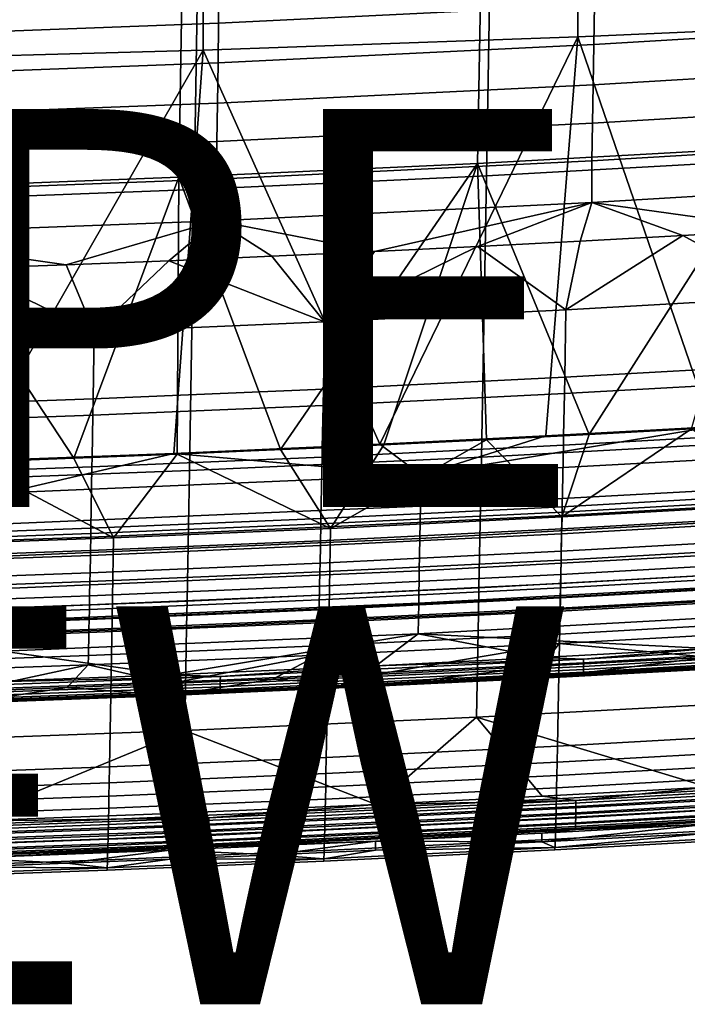
# Model space of a CAD drawing. Units: inches. Extents: x -30.5 to 28.6, y -14 to 17.
# Drawn here: x 5.6 to 8.9, y -14 to -9.1 of the extents above; entities that cross this region are included whole.
import ezdxf

# ---------------------------------------------------------------- set-up
doc = ezdxf.new("R2010")
doc.units = ezdxf.units.IN
doc.header["$MEASUREMENT"] = 0
for name, color, linetype in [('SEAT-FABRIC', 5, 'Continuous'), ('SEAT-TYPE', 7, 'Continuous'), ('SEAT-VIEW', 7, 'Continuous')]:
    doc.layers.add(name, color=color, linetype=linetype)
doc.styles.get("Standard").update_dxf_attribs({"font": 'arial.ttf'})

msp = doc.modelspace()

# ---------------------------------------------------------------- linework, layer by layer
at = {"layer": 'SEAT-FABRIC'}
for points in [[(10.3245, -9.0518, 14.0532), (8.366, -9.1374, 14.0435), (8.3735, -7.1417, 13.9293), (10.3317, -7.0855, 13.9283)], [(8.366, -9.1374, 14.0435), (6.4844, -9.2042, 14.0359), (6.4915, -7.1855, 13.93), (8.3735, -7.1417, 13.9293)], [(6.4844, -9.2042, 14.0359), (4.6544, -9.2546, 14.0303), (4.6603, -7.2185, 13.9306), (6.4915, -7.1855, 13.93)], [(7.935, -8.2801, 11.936), (9.4996, -8.1923, 11.9515), (9.4719, -9.7489, 12.0541), (7.9073, -9.8357, 12.0387)], [(6.464, -8.3494, 11.9236), (7.935, -8.2801, 11.936), (7.9073, -9.8357, 12.0387), (6.4381, -9.9041, 12.0266)], [(9.3696, -8.2961, 13.9374), (7.8869, -8.379, 13.9228), (7.8617, -9.7729, 14.0062), (9.3443, -9.691, 14.0207)], [(5.01, -8.4055, 11.9137), (6.464, -8.3494, 11.9236), (6.4381, -9.9041, 12.0266), (4.9874, -9.9594, 12.0168)], [(7.8869, -8.379, 13.9228), (6.3857, -8.4497, 13.9103), (6.3622, -9.8427, 13.9939), (7.8617, -9.7729, 14.0062)], [(6.3857, -8.4497, 13.9103), (4.9615, -8.5046, 13.9007), (4.941, -9.8968, 13.9844), (6.3622, -9.8427, 13.9939)], [(6.5606, -8.878, 15.5452), (6.5608, -9.0681, 15.552), (8.45, -8.9761, 15.5659), (8.4497, -8.7859, 15.5584)], [(4.7341, -8.9474, 15.5352), (4.7343, -9.1374, 15.5414), (6.5608, -9.0681, 15.552), (6.5606, -8.878, 15.5452)], [(8.45, -8.9761, 15.5659), (8.4474, -9.1756, 15.5724), (10.362, -9.0612, 15.5904), (10.3651, -8.8617, 15.5831)], [(6.5608, -9.0681, 15.552), (6.5587, -9.2675, 15.5579), (8.4474, -9.1756, 15.5724), (8.45, -8.9761, 15.5659)], [(10.3245, -9.0518, 14.0532), (9.0396, -11.0974, 13.9961), (8.366, -9.1374, 14.0435)], [(4.7343, -9.1374, 15.5414), (4.7327, -9.3368, 15.5469), (6.5587, -9.2675, 15.5579), (6.5608, -9.0681, 15.552)], [(8.4474, -9.1756, 15.5724), (8.4435, -9.3782, 15.5774), (10.3573, -9.2639, 15.5961), (10.362, -9.0612, 15.5904)], [(8.366, -9.1374, 14.0435), (7.3716, -11.1844, 13.9808), (6.4844, -9.2042, 14.0359)], [(7.3716, -11.1844, 13.9808), (8.366, -9.1374, 14.0435), (8.2059, -11.1429, 13.9881)], [(8.2059, -11.1429, 13.9881), (8.366, -9.1374, 14.0435), (9.0396, -11.0974, 13.9961)], [(6.4844, -9.2042, 14.0359), (5.2997, -11.2703, 13.9656), (4.6544, -9.2546, 14.0303)], [(5.2997, -11.2703, 13.9656), (6.4844, -9.2042, 14.0359), (6.3359, -11.2305, 13.9727)], [(6.3359, -11.2305, 13.9727), (6.4844, -9.2042, 14.0359), (7.3716, -11.1844, 13.9808)], [(6.5587, -9.2675, 15.5579), (6.5556, -9.47, 15.5623), (8.4435, -9.3782, 15.5774), (8.4474, -9.1756, 15.5724)], [(4.7327, -9.3368, 15.5469), (4.7304, -9.5392, 15.551), (6.5556, -9.47, 15.5623), (6.5587, -9.2675, 15.5579)], [(8.4435, -9.3782, 15.5774), (8.4398, -9.5715, 15.5802), (10.3529, -9.4573, 15.5994), (10.3573, -9.2639, 15.5961)], [(6.5556, -9.47, 15.5623), (6.5527, -9.6632, 15.5647), (8.4398, -9.5715, 15.5802), (8.4435, -9.3782, 15.5774)], [(4.7304, -9.5392, 15.551), (4.7281, -9.7324, 15.553), (6.5527, -9.6632, 15.5647), (6.5556, -9.47, 15.5623)], [(8.4398, -9.5715, 15.5802), (8.4373, -9.7608, 15.5804), (10.3499, -9.6468, 15.6), (10.3529, -9.4573, 15.5994)], [(6.5527, -9.6632, 15.5647), (6.5507, -9.8525, 15.5646), (8.4373, -9.7608, 15.5804), (8.4398, -9.5715, 15.5802)], [(8.4373, -9.7608, 15.5804), (8.4377, -9.9694, 15.5765), (10.3503, -9.8556, 15.5965), (10.3499, -9.6468, 15.6)], [(4.7281, -9.7324, 15.553), (4.7267, -9.9216, 15.5527), (6.5507, -9.8525, 15.5646), (6.5527, -9.6632, 15.5647)], [(9.3443, -9.691, 14.0207), (7.8617, -9.7729, 14.0062), (8.423, -11.1349, 13.9895)], [(8.423, -11.1349, 13.9895), (8.9385, -11.1064, 13.9945), (9.3443, -9.691, 14.0207)], [(7.9073, -9.8357, 12.0387), (9.4719, -9.7489, 12.0541), (9.4464, -11.1639, 12.0195), (7.8818, -11.2497, 12.0043)], [(7.8617, -9.7729, 14.0062), (6.3622, -9.8427, 13.9939), (6.8727, -11.2113, 13.976)], [(6.5507, -9.8525, 15.5646), (6.551, -10.061, 15.5605), (8.4377, -9.9694, 15.5765), (8.4373, -9.7608, 15.5804)], [(6.8727, -11.2113, 13.976), (7.3917, -11.1872, 13.9803), (7.8617, -9.7729, 14.0062)], [(7.3917, -11.1872, 13.9803), (7.9074, -11.1618, 13.9848), (7.8617, -9.7729, 14.0062)], [(7.9074, -11.1618, 13.9848), (8.423, -11.1349, 13.9895), (7.8617, -9.7729, 14.0062)], [(6.3622, -9.8427, 13.9939), (4.941, -9.8968, 13.9844), (5.8346, -11.2547, 13.9684)], [(5.8346, -11.2547, 13.9684), (6.3537, -11.2338, 13.9721), (6.3622, -9.8427, 13.9939)], [(6.3537, -11.2338, 13.9721), (6.8727, -11.2113, 13.976), (6.3622, -9.8427, 13.9939)], [(6.4381, -9.9041, 12.0266), (7.9073, -9.8357, 12.0387), (7.8818, -11.2497, 12.0043), (6.4143, -11.3173, 11.9924)], [(4.7267, -9.9216, 15.5527), (4.7269, -10.13, 15.5484), (6.551, -10.061, 15.5605), (6.5507, -9.8525, 15.5646)], [(5.3154, -11.2741, 13.965), (5.8346, -11.2547, 13.9684), (4.941, -9.8968, 13.9844)], [(8.4377, -9.9694, 15.5765), (9.4113, -10.1053, 15.5766), (10.3503, -9.8556, 15.5965)], [(4.9874, -9.9594, 12.0168), (6.4381, -9.9041, 12.0266), (6.4143, -11.3173, 11.9924), (4.9666, -11.3719, 11.9827)], [(6.551, -10.061, 15.5605), (7.3452, -10.2159, 15.5571), (8.4377, -9.9694, 15.5765)], [(7.8619, -10.1905, 15.5616), (8.4377, -9.9694, 15.5765), (7.3452, -10.2159, 15.5571)], [(8.3785, -10.1636, 15.5664), (8.4377, -9.9694, 15.5765), (7.8619, -10.1905, 15.5616)], [(8.895, -10.1352, 15.5714), (8.4377, -9.9694, 15.5765), (8.3785, -10.1636, 15.5664)], [(9.4113, -10.1053, 15.5766), (8.4377, -9.9694, 15.5765), (8.895, -10.1352, 15.5714)], [(4.7269, -10.13, 15.5484), (5.7949, -10.2827, 15.5454), (6.551, -10.061, 15.5605)], [(6.3117, -10.2619, 15.549), (6.551, -10.061, 15.5605), (5.7949, -10.2827, 15.5454)], [(6.8285, -10.2397, 15.5529), (6.551, -10.061, 15.5605), (6.3117, -10.2619, 15.549)], [(7.3452, -10.2159, 15.5571), (6.551, -10.061, 15.5605), (6.8285, -10.2397, 15.5529)], [(5.7949, -10.2827, 15.5454), (4.7269, -10.13, 15.5484), (5.278, -10.3019, 15.542)], [(8.3785, -10.1636, 15.5664), (8.3069, -10.5093, 15.5282), (8.895, -10.1352, 15.5714)], [(9.4585, -10.4443, 15.5397), (8.895, -10.1352, 15.5714), (8.3069, -10.5093, 15.5282)], [(8.895, -10.1352, 15.5714), (9.4585, -10.4443, 15.5397), (9.4113, -10.1053, 15.5766)], [(7.3452, -10.2159, 15.5571), (7.0938, -10.5694, 15.5176), (7.8619, -10.1905, 15.5616)], [(8.3069, -10.5093, 15.5282), (7.8619, -10.1905, 15.5616), (7.0938, -10.5694, 15.5176)], [(7.8619, -10.1905, 15.5616), (8.3069, -10.5093, 15.5282), (8.3785, -10.1636, 15.5664)], [(6.3117, -10.2619, 15.549), (7.0938, -10.5694, 15.5176), (6.8285, -10.2397, 15.5529)], [(6.8285, -10.2397, 15.5529), (7.0938, -10.5694, 15.5176), (7.3452, -10.2159, 15.5571)], [(5.278, -10.3019, 15.542), (5.9362, -10.6188, 15.5089), (5.7949, -10.2827, 15.5454)], [(5.7949, -10.2827, 15.5454), (5.9362, -10.6188, 15.5089), (6.3117, -10.2619, 15.549)], [(7.0938, -10.5694, 15.5176), (6.3117, -10.2619, 15.549), (5.9362, -10.6188, 15.5089)], [(5.9362, -10.6188, 15.5089), (5.278, -10.3019, 15.542), (4.8252, -10.6591, 15.5018)], [(9.4585, -10.4443, 15.5397), (8.3069, -10.5093, 15.5282), (8.3006, -10.8479, 15.4612), (9.4522, -10.7832, 15.4726)], [(8.3069, -10.5093, 15.5282), (7.0938, -10.5694, 15.5176), (7.0877, -10.9079, 15.4506), (8.3006, -10.8479, 15.4612)], [(7.0938, -10.5694, 15.5176), (5.9362, -10.6188, 15.5089), (5.9306, -10.9572, 15.4419), (7.0877, -10.9079, 15.4506)], [(5.9362, -10.6188, 15.5089), (4.8252, -10.6591, 15.5018), (4.8202, -10.9973, 15.4348), (5.9306, -10.9572, 15.4419)], [(9.4522, -10.7832, 15.4726), (8.3006, -10.8479, 15.4612), (8.299, -10.9299, 15.4393), (9.4507, -10.8652, 15.4507)], [(8.3006, -10.8479, 15.4612), (7.0877, -10.9079, 15.4506), (7.0862, -10.9898, 15.4287), (8.299, -10.9299, 15.4393)], [(9.4507, -10.8652, 15.4507), (8.299, -10.9299, 15.4393), (8.2949, -11.1422, 15.37), (9.4466, -11.0776, 15.3814)], [(7.0877, -10.9079, 15.4506), (5.9306, -10.9572, 15.4419), (5.9292, -11.0391, 15.42), (7.0862, -10.9898, 15.4287)], [(8.299, -10.9299, 15.4393), (7.0862, -10.9898, 15.4287), (7.0823, -11.2021, 15.3595), (8.2949, -11.1422, 15.37)], [(5.9306, -10.9572, 15.4419), (4.8202, -10.9973, 15.4348), (4.819, -11.0792, 15.413), (5.9292, -11.0391, 15.42)], [(7.0862, -10.9898, 15.4287), (5.9292, -11.0391, 15.42), (5.9255, -11.2513, 15.3508), (7.0823, -11.2021, 15.3595)], [(5.9292, -11.0391, 15.42), (4.819, -11.0792, 15.413), (4.8158, -11.2913, 15.3437), (5.9255, -11.2513, 15.3508)], [(9.4466, -11.0776, 15.3814), (8.2949, -11.1422, 15.37), (8.294, -11.1899, 15.3516), (9.4457, -11.1253, 15.363)], [(9.0396, -11.0974, 13.9961), (7.5787, -11.3405, 13.9698), (8.2059, -11.1429, 13.9881)], [(7.5787, -11.3405, 13.9698), (9.0396, -11.0974, 13.9961), (9.7156, -11.2237, 13.9904)], [(8.423, -11.1349, 13.9895), (7.9074, -11.1618, 13.9848), (8.2865, -11.5499, 13.9478)], [(8.9385, -11.1064, 13.9945), (8.423, -11.1349, 13.9895), (8.2865, -11.5499, 13.9478)], [(8.2865, -11.5499, 13.9478), (9.4478, -11.4846, 13.9593), (8.9385, -11.1064, 13.9945)], [(9.4457, -11.1253, 15.363), (8.294, -11.1899, 15.3516), (8.2879, -11.4985, 15.1997), (9.4397, -11.434, 15.2111)], [(7.3716, -11.1844, 13.9808), (7.5787, -11.3405, 13.9698), (6.3359, -11.2305, 13.9727)], [(8.2949, -11.1422, 15.37), (7.0823, -11.2021, 15.3595), (7.0814, -11.2497, 15.341), (8.294, -11.1899, 15.3516)], [(7.9074, -11.1618, 13.9848), (7.3917, -11.1872, 13.9803), (7.1239, -11.6075, 13.9377)], [(7.1239, -11.6075, 13.9377), (8.2865, -11.5499, 13.9478), (7.9074, -11.1618, 13.9848)], [(8.2059, -11.1429, 13.9881), (7.5787, -11.3405, 13.9698), (7.3716, -11.1844, 13.9808)], [(7.8818, -11.2497, 12.0043), (9.4464, -11.1639, 12.0195), (9.4344, -11.8218, 11.9435), (7.8697, -11.9071, 11.9285)], [(6.3359, -11.2305, 13.9727), (5.4908, -11.4294, 13.9541), (5.2997, -11.2703, 13.9656)], [(5.4908, -11.4294, 13.9541), (6.3359, -11.2305, 13.9727), (7.5787, -11.3405, 13.9698)], [(6.3537, -11.2338, 13.9721), (5.8346, -11.2547, 13.9684), (6.0331, -11.6544, 13.9294)], [(7.0823, -11.2021, 15.3595), (5.9255, -11.2513, 15.3508), (5.9247, -11.2989, 15.3323), (7.0814, -11.2497, 15.341)], [(6.0331, -11.6544, 13.9294), (7.1239, -11.6075, 13.9377), (6.3537, -11.2338, 13.9721)], [(6.8727, -11.2113, 13.976), (6.3537, -11.2338, 13.9721), (7.1239, -11.6075, 13.9377)], [(7.3917, -11.1872, 13.9803), (6.8727, -11.2113, 13.976), (7.1239, -11.6075, 13.9377)], [(8.294, -11.1899, 15.3516), (7.0814, -11.2497, 15.341), (7.0755, -11.5581, 15.1891), (8.2879, -11.4985, 15.1997)], [(9.7156, -11.2237, 13.9904), (9.7127, -11.3795, 13.9739), (7.5759, -11.4962, 13.9533), (7.5787, -11.3405, 13.9698)], [(4.8128, -11.6988, 13.9216), (6.0331, -11.6544, 13.9294), (5.3154, -11.2741, 13.965)], [(5.9255, -11.2513, 15.3508), (4.8158, -11.2913, 15.3437), (4.815, -11.3389, 15.3253), (5.9247, -11.2989, 15.3323)], [(5.8346, -11.2547, 13.9684), (5.3154, -11.2741, 13.965), (6.0331, -11.6544, 13.9294)], [(7.0814, -11.2497, 15.341), (5.9247, -11.2989, 15.3323), (5.9193, -11.6071, 15.1805), (7.0755, -11.5581, 15.1891)], [(6.4143, -11.3173, 11.9924), (7.8818, -11.2497, 12.0043), (7.8697, -11.9071, 11.9285), (6.403, -11.9743, 11.9166)], [(5.9247, -11.2989, 15.3323), (4.815, -11.3389, 15.3253), (4.8102, -11.647, 15.1734), (5.9193, -11.6071, 15.1805)], [(4.9666, -11.3719, 11.9827), (6.4143, -11.3173, 11.9924), (6.403, -11.9743, 11.9166), (4.9568, -12.0285, 11.9071)], [(7.5787, -11.3405, 13.9698), (7.5759, -11.4962, 13.9533), (5.4883, -11.585, 13.9377), (5.4908, -11.4294, 13.9541)], [(9.7127, -11.3795, 13.9739), (9.7098, -11.5418, 13.9514), (7.5729, -11.6583, 13.9309), (7.5759, -11.4962, 13.9533)], [(9.4388, -11.478, 15.1838), (8.2871, -11.5424, 15.1724), (8.2857, -11.6105, 15.1267), (9.4374, -11.5462, 15.138)], [(9.4392, -11.461, 15.1945), (8.2874, -11.5254, 15.1831), (8.2871, -11.5424, 15.1724), (9.4388, -11.478, 15.1838)], [(9.4397, -11.434, 15.2111), (8.2879, -11.4985, 15.1997), (8.2874, -11.5254, 15.1831), (9.4392, -11.461, 15.1945)], [(7.5759, -11.4962, 13.9533), (7.5729, -11.6583, 13.9309), (5.4857, -11.7469, 13.9152), (5.4883, -11.585, 13.9377)], [(8.2874, -11.5254, 15.1831), (7.075, -11.585, 15.1726), (7.0747, -11.602, 15.1618), (8.2871, -11.5424, 15.1724)], [(8.2879, -11.4985, 15.1997), (7.0755, -11.5581, 15.1891), (7.075, -11.585, 15.1726), (8.2874, -11.5254, 15.1831)], [(8.2865, -11.5499, 13.9478), (8.279, -11.953, 13.8712), (9.4403, -11.8879, 13.8827), (9.4478, -11.4846, 13.9593)], [(7.0755, -11.5581, 15.1891), (5.9193, -11.6071, 15.1805), (5.9188, -11.6341, 15.1639), (7.075, -11.585, 15.1726)], [(8.2871, -11.5424, 15.1724), (7.0747, -11.602, 15.1618), (7.0733, -11.6701, 15.1161), (8.2857, -11.6105, 15.1267)], [(7.1239, -11.6075, 13.9377), (7.1167, -12.0104, 13.8611), (8.279, -11.953, 13.8712), (8.2865, -11.5499, 13.9478)], [(9.7098, -11.5418, 13.9514), (9.7068, -11.7055, 13.9224), (7.5699, -11.8218, 13.9019), (7.5729, -11.6583, 13.9309)], [(9.437, -11.5703, 15.1207), (8.2852, -11.6347, 15.1093), (8.2834, -11.7228, 15.0406), (9.4351, -11.6585, 15.052)], [(9.4374, -11.5462, 15.138), (8.2857, -11.6105, 15.1267), (8.2852, -11.6347, 15.1093), (9.437, -11.5703, 15.1207)], [(5.9193, -11.6071, 15.1805), (4.8102, -11.647, 15.1734), (4.8098, -11.6739, 15.1569), (5.9188, -11.6341, 15.1639)], [(7.0747, -11.602, 15.1618), (5.9185, -11.6511, 15.1532), (5.9173, -11.7191, 15.1075), (7.0733, -11.6701, 15.1161)], [(7.075, -11.585, 15.1726), (5.9188, -11.6341, 15.1639), (5.9185, -11.6511, 15.1532), (7.0747, -11.602, 15.1618)], [(6.0331, -11.6544, 13.9294), (6.0263, -12.0571, 13.8528), (7.1167, -12.0104, 13.8611), (7.1239, -11.6075, 13.9377)], [(8.2857, -11.6105, 15.1267), (7.0733, -11.6701, 15.1161), (7.0728, -11.6942, 15.0988), (8.2852, -11.6347, 15.1093)], [(4.8128, -11.6988, 13.9216), (4.8069, -12.1014, 13.845), (6.0263, -12.0571, 13.8528), (6.0331, -11.6544, 13.9294)], [(5.9185, -11.6511, 15.1532), (4.8095, -11.6909, 15.1461), (4.8084, -11.7589, 15.1004), (5.9173, -11.7191, 15.1075)], [(5.9188, -11.6341, 15.1639), (4.8098, -11.6739, 15.1569), (4.8095, -11.6909, 15.1461), (5.9185, -11.6511, 15.1532)], [(7.5729, -11.6583, 13.9309), (7.5699, -11.8218, 13.9019), (5.4831, -11.9103, 13.8863), (5.4857, -11.7469, 13.9152)], [(7.0733, -11.6701, 15.1161), (5.9173, -11.7191, 15.1075), (5.9168, -11.7432, 15.0902), (7.0728, -11.6942, 15.0988)], [(8.2852, -11.6347, 15.1093), (7.0728, -11.6942, 15.0988), (7.0711, -11.7823, 15.0301), (8.2834, -11.7228, 15.0406)], [(9.4351, -11.6585, 15.052), (8.2834, -11.7228, 15.0406), (8.2824, -11.7667, 15.0027), (9.4342, -11.7024, 15.0141)], [(5.9173, -11.7191, 15.1075), (4.8084, -11.7589, 15.1004), (4.808, -11.783, 15.0831), (5.9168, -11.7432, 15.0902)], [(7.0728, -11.6942, 15.0988), (5.9168, -11.7432, 15.0902), (5.9152, -11.8312, 15.0215), (7.0711, -11.7823, 15.0301)], [(8.2834, -11.7228, 15.0406), (7.0711, -11.7823, 15.0301), (7.0702, -11.8261, 14.9922), (8.2824, -11.7667, 15.0027)], [(9.7068, -11.7055, 13.9224), (9.7038, -11.8671, 13.8865), (7.5669, -11.9833, 13.866), (7.5699, -11.8218, 13.9019)], [(9.4342, -11.7024, 15.0141), (8.2824, -11.7667, 15.0027), (8.2809, -11.839, 14.9341), (9.4327, -11.7748, 14.9455)], [(5.9168, -11.7432, 15.0902), (4.808, -11.783, 15.0831), (4.8066, -11.8709, 15.0145), (5.9152, -11.8312, 15.0215)], [(8.2824, -11.7667, 15.0027), (7.0702, -11.8261, 14.9922), (7.0687, -11.8984, 14.9236), (8.2809, -11.839, 14.9341)], [(9.4327, -11.7748, 14.9455), (8.2809, -11.839, 14.9341), (8.2799, -11.8845, 14.8865), (9.4317, -11.8203, 14.8978)], [(7.5699, -11.8218, 13.9019), (7.5669, -11.9833, 13.866), (5.4805, -12.0716, 13.8504), (5.4831, -11.9103, 13.8863)], [(7.0702, -11.8261, 14.9922), (5.9144, -11.875, 14.9836), (5.913, -11.9473, 14.915), (7.0687, -11.8984, 14.9236)], [(7.0711, -11.7823, 15.0301), (5.9152, -11.8312, 15.0215), (5.9144, -11.875, 14.9836), (7.0702, -11.8261, 14.9922)], [(7.8697, -11.9071, 11.9285), (9.4344, -11.8218, 11.9435), (9.4319, -11.9525, 11.9218), (7.8673, -12.0377, 11.9067)], [(9.4317, -11.8203, 14.8978), (8.2799, -11.8845, 14.8865), (8.2794, -11.9072, 14.8611), (9.4313, -11.843, 14.8724)], [(5.9144, -11.875, 14.9836), (4.8058, -11.9147, 14.9766), (4.8046, -11.9869, 14.908), (5.913, -11.9473, 14.915)], [(5.9152, -11.8312, 15.0215), (4.8066, -11.8709, 15.0145), (4.8058, -11.9147, 14.9766), (5.9144, -11.875, 14.9836)], [(8.2809, -11.839, 14.9341), (7.0687, -11.8984, 14.9236), (7.0678, -11.9439, 14.876), (8.2799, -11.8845, 14.8865)], [(9.7038, -11.8671, 13.8865), (9.7009, -12.0211, 13.8442), (7.5641, -12.1371, 13.8238), (7.5669, -11.9833, 13.866)], [(9.4313, -11.843, 14.8724), (8.2794, -11.9072, 14.8611), (8.2783, -11.9571, 14.8016), (9.4302, -11.893, 14.8129)], [(7.0687, -11.8984, 14.9236), (5.913, -11.9473, 14.915), (5.9121, -11.9927, 14.8674), (7.0678, -11.9439, 14.876)], [(6.403, -11.9743, 11.9166), (7.8697, -11.9071, 11.9285), (7.8673, -12.0377, 11.9067), (6.4007, -12.1048, 11.8949)], [(8.2794, -11.9072, 14.8611), (7.0673, -11.9666, 14.8506), (7.0662, -12.0164, 14.7911), (8.2783, -11.9571, 14.8016)], [(8.2799, -11.8845, 14.8865), (7.0678, -11.9439, 14.876), (7.0673, -11.9666, 14.8506), (8.2794, -11.9072, 14.8611)], [(8.279, -11.953, 13.8712), (8.2715, -12.3429, 13.7444), (9.4329, -12.278, 13.7559), (9.4403, -11.8879, 13.8827)], [(9.4302, -11.893, 14.8129), (8.2783, -11.9571, 14.8016), (8.2772, -12.0083, 14.7339), (9.429, -11.9442, 14.7452)], [(5.913, -11.9473, 14.915), (4.8046, -11.9869, 14.908), (4.8038, -12.0323, 14.8603), (5.9121, -11.9927, 14.8674)], [(4.9568, -12.0285, 11.9071), (6.403, -11.9743, 11.9166), (6.4007, -12.1048, 11.8949), (4.9548, -12.1589, 11.8854)], [(7.0673, -11.9666, 14.8506), (5.9117, -12.0154, 14.842), (5.9107, -12.0652, 14.7825), (7.0662, -12.0164, 14.7911)], [(7.0678, -11.9439, 14.876), (5.9121, -11.9927, 14.8674), (5.9117, -12.0154, 14.842), (7.0673, -11.9666, 14.8506)], [(8.2783, -11.9571, 14.8016), (7.0662, -12.0164, 14.7911), (7.0651, -12.0676, 14.7234), (8.2772, -12.0083, 14.7339)], [(7.1167, -12.0104, 13.8611), (7.1095, -12.4001, 13.7343), (8.2715, -12.3429, 13.7444), (8.279, -11.953, 13.8712)], [(7.8673, -12.0377, 11.9067), (9.4319, -11.9525, 11.9218), (9.4223, -12.4721, 11.8181), (7.8576, -12.557, 11.8032)], [(9.4287, -11.9597, 14.7232), (8.2768, -12.0238, 14.7119), (8.2742, -12.1388, 14.5202), (9.426, -12.0747, 14.5315)], [(9.429, -11.9442, 14.7452), (8.2772, -12.0083, 14.7339), (8.2768, -12.0238, 14.7119), (9.4287, -11.9597, 14.7232)], [(5.9117, -12.0154, 14.842), (4.8034, -12.055, 14.835), (4.8026, -12.1048, 14.7755), (5.9107, -12.0652, 14.7825)], [(5.9121, -11.9927, 14.8674), (4.8038, -12.0323, 14.8603), (4.8034, -12.055, 14.835), (5.9117, -12.0154, 14.842)], [(7.5669, -11.9833, 13.866), (7.5641, -12.1371, 13.8238), (5.478, -12.2253, 13.8082), (5.4805, -12.0716, 13.8504)], [(7.0662, -12.0164, 14.7911), (5.9107, -12.0652, 14.7825), (5.9097, -12.1163, 14.7148), (7.0651, -12.0676, 14.7234)], [(6.0263, -12.0571, 13.8528), (6.0196, -12.4467, 13.7261), (7.1095, -12.4001, 13.7343), (7.1167, -12.0104, 13.8611)], [(8.2768, -12.0238, 14.7119), (7.0648, -12.0831, 14.7014), (7.0622, -12.198, 14.5097), (8.2742, -12.1388, 14.5202)], [(8.2772, -12.0083, 14.7339), (7.0651, -12.0676, 14.7234), (7.0648, -12.0831, 14.7014), (8.2768, -12.0238, 14.7119)], [(9.7009, -12.0211, 13.8442), (9.0211, -12.2114, 13.7866), (7.5641, -12.1371, 13.8238)], [(4.8069, -12.1014, 13.845), (4.801, -12.4908, 13.7183), (6.0196, -12.4467, 13.7261), (6.0263, -12.0571, 13.8528)], [(5.9107, -12.0652, 14.7825), (4.8026, -12.1048, 14.7755), (4.8017, -12.1559, 14.7079), (5.9097, -12.1163, 14.7148)], [(7.0651, -12.0676, 14.7234), (5.9097, -12.1163, 14.7148), (5.9094, -12.1318, 14.6928), (7.0648, -12.0831, 14.7014)], [(6.4007, -12.1048, 11.8949), (7.8673, -12.0377, 11.9067), (7.8576, -12.557, 11.8032), (6.3917, -12.6238, 11.7914)], [(9.426, -12.0747, 14.5315), (8.2742, -12.1388, 14.5202), (8.273, -12.1863, 14.4208), (9.4249, -12.1223, 14.4321)], [(5.9097, -12.1163, 14.7148), (4.8017, -12.1559, 14.7079), (4.8014, -12.1714, 14.6858), (5.9094, -12.1318, 14.6928)], [(4.9548, -12.1589, 11.8854), (6.4007, -12.1048, 11.8949), (6.3917, -12.6238, 11.7914), (4.9469, -12.6776, 11.7819)], [(7.0648, -12.0831, 14.7014), (5.9094, -12.1318, 14.6928), (5.907, -12.2466, 14.5011), (7.0622, -12.198, 14.5097)], [(8.273, -12.1863, 14.4208), (9.0212, -12.2555, 14.1092), (9.4249, -12.1223, 14.4321)], [(5.9094, -12.1318, 14.6928), (4.8014, -12.1714, 14.6858), (4.7993, -12.2862, 14.4942), (5.907, -12.2466, 14.5011)], [(7.5641, -12.1371, 13.8238), (6.3169, -12.3434, 13.7633), (5.478, -12.2253, 13.8082)], [(6.3169, -12.3434, 13.7633), (7.5641, -12.1371, 13.8238), (7.3512, -12.2978, 13.7714)], [(8.2742, -12.1388, 14.5202), (7.0622, -12.198, 14.5097), (7.0611, -12.2455, 14.4103), (8.273, -12.1863, 14.4208)], [(7.3512, -12.2978, 13.7714), (7.5641, -12.1371, 13.8238), (8.1862, -12.2566, 13.7786)], [(8.1862, -12.2566, 13.7786), (7.5641, -12.1371, 13.8238), (9.0211, -12.2114, 13.7866)], [(8.3956, -12.2835, 13.7857), (10.3399, -12.1699, 13.8058), (10.3396, -12.188, 13.8142), (8.3953, -12.3017, 13.7942)], [(8.3959, -12.2654, 13.7813), (10.3402, -12.1517, 13.8014), (10.3399, -12.1699, 13.8058), (8.3956, -12.2835, 13.7857)], [(8.3959, -12.2654, 13.7813), (9.0211, -12.2114, 13.7866), (10.3402, -12.1517, 13.8014)], [(7.0622, -12.198, 14.5097), (5.907, -12.2466, 14.5011), (5.9059, -12.2941, 14.4018), (7.0611, -12.2455, 14.4103)], [(7.0611, -12.2455, 14.4103), (7.3515, -12.3419, 14.0939), (8.273, -12.1863, 14.4208)], [(8.1865, -12.3007, 14.1012), (8.273, -12.1863, 14.4208), (7.3515, -12.3419, 14.0939)], [(9.0211, -12.2114, 13.7866), (8.3959, -12.2654, 13.7813), (8.1862, -12.2566, 13.7786)], [(9.0212, -12.2555, 14.1092), (8.273, -12.1863, 14.4208), (8.1865, -12.3007, 14.1012)], [(8.3949, -12.3303, 13.8202), (10.3392, -12.2167, 13.8402), (10.339, -12.2262, 13.8562), (8.3947, -12.3398, 13.8361)], [(8.3951, -12.3166, 13.8051), (10.3393, -12.203, 13.8252), (10.3392, -12.2167, 13.8402), (8.3949, -12.3303, 13.8202)], [(8.3953, -12.3017, 13.7942), (10.3396, -12.188, 13.8142), (10.3393, -12.203, 13.8252), (8.3951, -12.3166, 13.8051)], [(5.907, -12.2466, 14.5011), (4.7993, -12.2862, 14.4942), (4.7983, -12.3336, 14.3948), (5.9059, -12.2941, 14.4018)], [(5.2824, -12.3828, 13.7564), (5.478, -12.2253, 13.8082), (6.3169, -12.3434, 13.7633)], [(5.9059, -12.2941, 14.4018), (6.3172, -12.3875, 14.0859), (7.0611, -12.2455, 14.4103)], [(6.8344, -12.3655, 14.0898), (7.0611, -12.2455, 14.4103), (6.3172, -12.3875, 14.0859)], [(6.5701, -12.3525, 13.766), (8.3959, -12.2654, 13.7813), (8.3956, -12.2835, 13.7857), (6.5698, -12.3706, 13.7704)], [(6.5701, -12.3525, 13.766), (7.3512, -12.2978, 13.7714), (8.3959, -12.2654, 13.7813)], [(7.3515, -12.3419, 14.0939), (7.0611, -12.2455, 14.4103), (6.8344, -12.3655, 14.0898)], [(8.1862, -12.2566, 13.7786), (8.3959, -12.2654, 13.7813), (7.3512, -12.2978, 13.7714)], [(9.0199, -12.3151, 13.8801), (9.0212, -12.2555, 14.1092), (8.1849, -12.3602, 13.8722)], [(8.1865, -12.3007, 14.1012), (8.1849, -12.3602, 13.8722), (9.0212, -12.2555, 14.1092)], [(8.3947, -12.3398, 13.8361), (10.339, -12.2262, 13.8562), (10.339, -12.233, 13.8755), (8.3947, -12.3466, 13.8555)], [(10.339, -12.233, 13.8755), (9.0199, -12.3151, 13.8801), (8.3947, -12.3466, 13.8555)], [(4.7983, -12.3336, 14.3948), (5.2826, -12.427, 14.0789), (5.9059, -12.2941, 14.4018)], [(5.7999, -12.408, 14.0823), (5.9059, -12.2941, 14.4018), (5.2826, -12.427, 14.0789)], [(6.3172, -12.3875, 14.0859), (5.9059, -12.2941, 14.4018), (5.7999, -12.408, 14.0823)], [(7.3512, -12.2978, 13.7714), (6.5701, -12.3525, 13.766), (6.3169, -12.3434, 13.7633)], [(6.5693, -12.4037, 13.7898), (8.3951, -12.3166, 13.8051), (8.3949, -12.3303, 13.8202), (6.5691, -12.4174, 13.8048)], [(6.5695, -12.3888, 13.7788), (8.3953, -12.3017, 13.7942), (8.3951, -12.3166, 13.8051), (6.5693, -12.4037, 13.7898)], [(6.5698, -12.3706, 13.7704), (8.3956, -12.2835, 13.7857), (8.3953, -12.3017, 13.7942), (6.5695, -12.3888, 13.7788)], [(8.1849, -12.3602, 13.8722), (8.1865, -12.3007, 14.1012), (7.3497, -12.4014, 13.8649)], [(7.3515, -12.3419, 14.0939), (7.3497, -12.4014, 13.8649), (8.1865, -12.3007, 14.1012)], [(8.1849, -12.3602, 13.8722), (8.3947, -12.3466, 13.8555), (9.0199, -12.3151, 13.8801)], [(8.2715, -12.3429, 13.7444), (8.2644, -12.7024, 13.5469), (9.4259, -12.6377, 13.5583), (9.4329, -12.278, 13.7559)], [(4.7649, -12.4381, 13.7585), (6.5698, -12.3706, 13.7704), (6.5695, -12.3888, 13.7788), (4.7646, -12.4563, 13.7669)], [(4.7651, -12.42, 13.7541), (6.5701, -12.3525, 13.766), (6.5698, -12.3706, 13.7704), (4.7649, -12.4381, 13.7585)], [(4.7651, -12.42, 13.7541), (5.2824, -12.3828, 13.7564), (6.5701, -12.3525, 13.766)], [(6.3169, -12.3434, 13.7633), (6.5701, -12.3525, 13.766), (5.2824, -12.3828, 13.7564)], [(7.3497, -12.4014, 13.8649), (6.8344, -12.3655, 14.0898), (6.3156, -12.4469, 13.8569)], [(6.3172, -12.3875, 14.0859), (6.3156, -12.4469, 13.8569), (6.8344, -12.3655, 14.0898)], [(6.5691, -12.4174, 13.8048), (8.3949, -12.3303, 13.8202), (8.3947, -12.3398, 13.8361), (6.569, -12.4269, 13.8208)], [(6.569, -12.4269, 13.8208), (8.3947, -12.3398, 13.8361), (8.3947, -12.3466, 13.8555), (6.569, -12.4337, 13.8401)], [(8.3947, -12.3466, 13.8555), (7.3497, -12.4014, 13.8649), (6.569, -12.4337, 13.8401)], [(6.8344, -12.3655, 14.0898), (7.3497, -12.4014, 13.8649), (7.3515, -12.3419, 14.0939)], [(7.1095, -12.4001, 13.7343), (7.1026, -12.7594, 13.5369), (8.2644, -12.7024, 13.5469), (8.2715, -12.3429, 13.7444)], [(7.3497, -12.4014, 13.8649), (8.3947, -12.3466, 13.8555), (8.1849, -12.3602, 13.8722)], [(4.7643, -12.4848, 13.7929), (6.5691, -12.4174, 13.8048), (6.569, -12.4269, 13.8208), (4.7642, -12.4944, 13.8089)], [(4.7644, -12.4712, 13.7779), (6.5693, -12.4037, 13.7898), (6.5691, -12.4174, 13.8048), (4.7643, -12.4848, 13.7929)], [(4.7646, -12.4563, 13.7669), (6.5695, -12.3888, 13.7788), (6.5693, -12.4037, 13.7898), (4.7644, -12.4712, 13.7779)], [(6.3156, -12.4469, 13.8569), (5.7999, -12.408, 14.0823), (5.2813, -12.4863, 13.8499)], [(5.2826, -12.427, 14.0789), (5.2813, -12.4863, 13.8499), (5.7999, -12.408, 14.0823)], [(5.7999, -12.408, 14.0823), (6.3156, -12.4469, 13.8569), (6.3172, -12.3875, 14.0859)], [(6.0196, -12.4467, 13.7261), (6.0132, -12.8058, 13.5287), (7.1026, -12.7594, 13.5369), (7.1095, -12.4001, 13.7343)], [(6.3156, -12.4469, 13.8569), (6.569, -12.4337, 13.8401), (7.3497, -12.4014, 13.8649)], [(4.7642, -12.4944, 13.8089), (6.569, -12.4269, 13.8208), (6.569, -12.4337, 13.8401), (4.7641, -12.5012, 13.8282)], [(6.569, -12.4337, 13.8401), (5.2813, -12.4863, 13.8499), (4.7641, -12.5012, 13.8282)], [(4.801, -12.4908, 13.7183), (4.7953, -12.8497, 13.5209), (6.0132, -12.8058, 13.5287), (6.0196, -12.4467, 13.7261)], [(5.2813, -12.4863, 13.8499), (6.569, -12.4337, 13.8401), (6.3156, -12.4469, 13.8569)], [(7.8576, -12.557, 11.8032), (9.4223, -12.4721, 11.8181), (9.0222, -12.9084, 11.7284)], [(6.3917, -12.6238, 11.7914), (7.8576, -12.557, 11.8032), (7.3527, -12.9948, 11.7132)], [(8.1875, -12.9536, 11.7205), (7.3527, -12.9948, 11.7132), (7.8576, -12.557, 11.8032)], [(9.0222, -12.9084, 11.7284), (8.1875, -12.9536, 11.7205), (7.8576, -12.557, 11.8032)], [(4.9469, -12.6776, 11.7819), (6.3917, -12.6238, 11.7914), (5.2835, -13.0799, 11.6982)], [(6.3182, -13.0404, 11.7052), (5.2835, -13.0799, 11.6982), (6.3917, -12.6238, 11.7914)], [(7.3527, -12.9948, 11.7132), (6.3182, -13.0404, 11.7052), (6.3917, -12.6238, 11.7914)], [(8.2644, -12.7024, 13.5469), (8.2627, -12.7835, 13.484), (9.4242, -12.7188, 13.4954), (9.4259, -12.6377, 13.5583)], [(7.1026, -12.7594, 13.5369), (7.1009, -12.8404, 13.474), (8.2627, -12.7835, 13.484), (8.2644, -12.7024, 13.5469)], [(8.2627, -12.7835, 13.484), (8.2613, -12.8502, 13.4243), (9.4228, -12.7856, 13.4357), (9.4242, -12.7188, 13.4954)], [(6.0132, -12.8058, 13.5287), (6.0117, -12.8868, 13.4658), (7.1009, -12.8404, 13.474), (7.1026, -12.7594, 13.5369)], [(4.7953, -12.8497, 13.5209), (4.794, -12.9307, 13.458), (6.0117, -12.8868, 13.4658), (6.0132, -12.8058, 13.5287)], [(7.1009, -12.8404, 13.474), (7.0996, -12.9071, 13.4143), (8.2613, -12.8502, 13.4243), (8.2627, -12.7835, 13.484)], [(8.2613, -12.8502, 13.4243), (8.26, -12.9111, 13.3618), (9.4215, -12.8465, 13.3732), (9.4228, -12.7856, 13.4357)], [(6.0117, -12.8868, 13.4658), (6.0104, -12.9535, 13.4061), (7.0996, -12.9071, 13.4143), (7.1009, -12.8404, 13.474)], [(7.0996, -12.9071, 13.4143), (7.0983, -12.968, 13.3517), (8.26, -12.9111, 13.3618), (8.2613, -12.8502, 13.4243)], [(8.26, -12.9111, 13.3618), (8.2588, -12.9672, 13.2952), (9.4203, -12.9026, 13.3066), (9.4215, -12.8465, 13.3732)], [(10.3028, -12.8622, 11.7389), (10.3023, -12.893, 11.7419), (8.3568, -13.0063, 11.7219), (8.3573, -12.9756, 11.7189)], [(10.3028, -12.8622, 11.7389), (8.3573, -12.9756, 11.7189), (9.0222, -12.9084, 11.7284)], [(4.794, -12.9307, 13.458), (4.7929, -12.9973, 13.3984), (6.0104, -12.9535, 13.4061), (6.0117, -12.8868, 13.4658)], [(6.0104, -12.9535, 13.4061), (6.0092, -13.0143, 13.3435), (7.0983, -12.968, 13.3517), (7.0996, -12.9071, 13.4143)], [(7.0983, -12.968, 13.3517), (7.0972, -13.024, 13.2852), (8.2588, -12.9672, 13.2952), (8.26, -12.9111, 13.3618)], [(8.1875, -12.9536, 11.7205), (9.0222, -12.9084, 11.7284), (8.3573, -12.9756, 11.7189)], [(8.2588, -12.9672, 13.2952), (8.2582, -12.9937, 13.26), (9.4197, -12.9291, 13.2714), (9.4203, -12.9026, 13.3066)], [(10.3023, -12.893, 11.7419), (10.3018, -12.9236, 11.7512), (8.3562, -13.0369, 11.7312), (8.3568, -13.0063, 11.7219)], [(4.7929, -12.9973, 13.3984), (4.7918, -13.0581, 13.3358), (6.0092, -13.0143, 13.3435), (6.0104, -12.9535, 13.4061)], [(7.0972, -13.024, 13.2852), (7.0966, -13.0505, 13.25), (8.2582, -12.9937, 13.26), (8.2588, -12.9672, 13.2952)], [(7.3527, -12.9948, 11.7132), (8.1875, -12.9536, 11.7205), (8.3573, -12.9756, 11.7189)], [(8.2576, -13.0182, 13.2247), (8.2569, -13.05, 13.1743), (9.4184, -12.9855, 13.1857), (9.4192, -12.9537, 13.2361)], [(8.2582, -12.9937, 13.26), (8.2576, -13.0182, 13.2247), (9.4192, -12.9537, 13.2361), (9.4197, -12.9291, 13.2714)], [(10.3014, -12.95, 11.7653), (10.3011, -12.974, 11.785), (8.3554, -13.0873, 11.7651), (8.3558, -13.0633, 11.7454)], [(10.3018, -12.9236, 11.7512), (10.3014, -12.95, 11.7653), (8.3558, -13.0633, 11.7454), (8.3562, -13.0369, 11.7312)], [(4.7918, -13.0581, 13.3358), (4.7909, -13.1141, 13.2693), (6.0081, -13.0703, 13.277), (6.0092, -13.0143, 13.3435)], [(6.0092, -13.0143, 13.3435), (6.0081, -13.0703, 13.277), (7.0972, -13.024, 13.2852), (7.0983, -12.968, 13.3517)], [(6.3182, -13.0404, 11.7052), (7.3527, -12.9948, 11.7132), (6.5128, -13.0631, 11.7035)], [(8.3568, -13.0063, 11.7219), (8.3562, -13.0369, 11.7312), (6.5118, -13.1244, 11.7158), (6.5123, -13.0939, 11.7064)], [(8.3573, -12.9756, 11.7189), (8.3568, -13.0063, 11.7219), (6.5123, -13.0939, 11.7064), (6.5128, -13.0631, 11.7035)], [(8.3573, -12.9756, 11.7189), (6.5128, -13.0631, 11.7035), (7.3527, -12.9948, 11.7132)], [(7.0966, -13.0505, 13.25), (7.096, -13.075, 13.2147), (8.2576, -13.0182, 13.2247), (8.2582, -12.9937, 13.26)], [(8.2566, -13.0644, 13.1494), (8.2557, -13.0984, 13.0839), (9.4173, -13.034, 13.0952), (9.4181, -12.9999, 13.1608)], [(8.2569, -13.05, 13.1743), (8.2566, -13.0644, 13.1494), (9.4181, -12.9999, 13.1608), (9.4184, -12.9855, 13.1857)], [(10.3007, -13.0017, 11.8224), (10.3006, -13.0082, 11.8364), (8.355, -13.1215, 11.8165), (8.3551, -13.1149, 11.8024)], [(8.355, -13.1215, 11.8165), (10.3006, -13.0082, 11.8364), (9.02, -13.0941, 11.8526)], [(10.3008, -12.9937, 11.8091), (10.3007, -13.0017, 11.8224), (8.3551, -13.1149, 11.8024), (8.3552, -13.107, 11.7891)], [(10.3011, -12.974, 11.785), (10.3008, -12.9937, 11.8091), (8.3552, -13.107, 11.7891), (8.3554, -13.0873, 11.7651)], [(6.5128, -13.0631, 11.7035), (6.5123, -13.0939, 11.7064), (4.633, -13.1632, 11.6942), (4.6334, -13.1325, 11.6912)], [(6.5128, -13.0631, 11.7035), (4.6334, -13.1325, 11.6912), (5.2835, -13.0799, 11.6982)], [(5.2835, -13.0799, 11.6982), (6.3182, -13.0404, 11.7052), (6.5128, -13.0631, 11.7035)], [(6.0076, -13.0968, 13.2418), (6.0071, -13.1213, 13.2065), (7.096, -13.075, 13.2147), (7.0966, -13.0505, 13.25)], [(6.0081, -13.0703, 13.277), (6.0076, -13.0968, 13.2418), (7.0966, -13.0505, 13.25), (7.0972, -13.024, 13.2852)], [(8.3558, -13.0633, 11.7454), (8.3554, -13.0873, 11.7651), (6.5111, -13.1748, 11.7496), (6.5114, -13.1508, 11.7299)], [(8.3562, -13.0369, 11.7312), (8.3558, -13.0633, 11.7454), (6.5114, -13.1508, 11.7299), (6.5118, -13.1244, 11.7158)], [(7.095, -13.1212, 13.1394), (7.0942, -13.1552, 13.0739), (8.2557, -13.0984, 13.0839), (8.2566, -13.0644, 13.1494)], [(7.0953, -13.1068, 13.1643), (7.095, -13.1212, 13.1394), (8.2566, -13.0644, 13.1494), (8.2569, -13.05, 13.1743)], [(7.096, -13.075, 13.2147), (7.0953, -13.1068, 13.1643), (8.2569, -13.05, 13.1743), (8.2576, -13.0182, 13.2247)], [(8.2557, -13.0984, 13.0839), (8.2538, -13.1707, 12.892), (9.4154, -13.1063, 12.9034), (9.4173, -13.034, 13.0952)], [(6.5123, -13.0939, 11.7064), (6.5118, -13.1244, 11.7158), (4.6326, -13.1937, 11.7035), (4.633, -13.1632, 11.6942)], [(4.7904, -13.1406, 13.2341), (4.7899, -13.165, 13.1988), (6.0071, -13.1213, 13.2065), (6.0076, -13.0968, 13.2418)], [(4.7909, -13.1141, 13.2693), (4.7904, -13.1406, 13.2341), (6.0076, -13.0968, 13.2418), (6.0081, -13.0703, 13.277)], [(6.0064, -13.153, 13.1561), (6.0061, -13.1674, 13.1312), (7.095, -13.1212, 13.1394), (7.0953, -13.1068, 13.1643)], [(6.0071, -13.1213, 13.2065), (6.0064, -13.153, 13.1561), (7.0953, -13.1068, 13.1643), (7.096, -13.075, 13.2147)], [(8.3551, -13.1149, 11.8024), (8.355, -13.1215, 11.8165), (6.5106, -13.2089, 11.801), (6.5107, -13.2024, 11.787)], [(8.3552, -13.107, 11.7891), (8.3551, -13.1149, 11.8024), (6.5107, -13.2024, 11.787), (6.5108, -13.1944, 11.7737)], [(8.3554, -13.0873, 11.7651), (8.3552, -13.107, 11.7891), (6.5108, -13.1944, 11.7737), (6.5111, -13.1748, 11.7496)], [(7.0942, -13.1552, 13.0739), (7.0923, -13.2274, 12.882), (8.2538, -13.1707, 12.892), (8.2557, -13.0984, 13.0839)], [(9.0199, -13.139, 12.084), (8.1849, -13.1841, 12.0761), (9.02, -13.0941, 11.8526)], [(8.185, -13.1392, 11.8447), (9.02, -13.0941, 11.8526), (8.1849, -13.1841, 12.0761)], [(9.02, -13.0941, 11.8526), (8.185, -13.1392, 11.8447), (8.355, -13.1215, 11.8165)], [(8.2538, -13.1707, 12.892), (8.2516, -13.2232, 12.4853), (9.4131, -13.1589, 12.4967), (9.4154, -13.1063, 12.9034)], [(6.5114, -13.1508, 11.7299), (6.5111, -13.1748, 11.7496), (4.632, -13.244, 11.7374), (4.6323, -13.2201, 11.7177)], [(6.5118, -13.1244, 11.7158), (6.5114, -13.1508, 11.7299), (4.6323, -13.2201, 11.7177), (4.6326, -13.1937, 11.7035)], [(4.7894, -13.1968, 13.1484), (4.7891, -13.2111, 13.1235), (6.0061, -13.1674, 13.1312), (6.0064, -13.153, 13.1561)], [(4.7899, -13.165, 13.1988), (4.7894, -13.1968, 13.1484), (6.0064, -13.153, 13.1561), (6.0071, -13.1213, 13.2065)], [(6.0054, -13.2014, 13.0657), (6.0037, -13.2736, 12.8739), (7.0923, -13.2274, 12.882), (7.0942, -13.1552, 13.0739)], [(6.0061, -13.1674, 13.1312), (6.0054, -13.2014, 13.0657), (7.0942, -13.1552, 13.0739), (7.095, -13.1212, 13.1394)], [(6.5106, -13.2089, 11.801), (8.355, -13.1215, 11.8165), (7.3498, -13.1804, 11.8374)], [(8.185, -13.1392, 11.8447), (7.3498, -13.1804, 11.8374), (8.355, -13.1215, 11.8165)], [(7.3498, -13.1804, 11.8374), (8.185, -13.1392, 11.8447), (8.1849, -13.1841, 12.0761)], [(8.1849, -13.1841, 12.0761), (9.0199, -13.139, 12.084), (8.2511, -13.2115, 12.28)], [(9.4127, -13.1472, 12.2913), (8.2511, -13.2115, 12.28), (9.0199, -13.139, 12.084)], [(8.2516, -13.2232, 12.4853), (8.2511, -13.2115, 12.28), (9.4127, -13.1472, 12.2913), (9.4131, -13.1589, 12.4967)], [(6.5107, -13.2024, 11.787), (6.5106, -13.2089, 11.801), (4.6316, -13.2782, 11.7888), (4.6317, -13.2716, 11.7748)], [(4.6316, -13.2782, 11.7888), (6.5106, -13.2089, 11.801), (5.2813, -13.2654, 11.8224)], [(6.5108, -13.1944, 11.7737), (6.5107, -13.2024, 11.787), (4.6317, -13.2716, 11.7748), (4.6318, -13.2637, 11.7614)], [(6.5111, -13.1748, 11.7496), (6.5108, -13.1944, 11.7737), (4.6318, -13.2637, 11.7614), (4.632, -13.244, 11.7374)], [(4.7884, -13.2451, 13.058), (4.7869, -13.3173, 12.8662), (6.0037, -13.2736, 12.8739), (6.0054, -13.2014, 13.0657)], [(4.7891, -13.2111, 13.1235), (4.7884, -13.2451, 13.058), (6.0054, -13.2014, 13.0657), (6.0061, -13.1674, 13.1312)], [(6.3157, -13.226, 11.8294), (5.2813, -13.2654, 11.8224), (6.5106, -13.2089, 11.801)], [(7.3498, -13.1804, 11.8374), (6.3157, -13.226, 11.8294), (6.5106, -13.2089, 11.801)], [(6.3157, -13.226, 11.8294), (7.3498, -13.1804, 11.8374), (6.8327, -13.2488, 12.0647)], [(7.3497, -13.2253, 12.0688), (6.8327, -13.2488, 12.0647), (7.3498, -13.1804, 11.8374)], [(7.0902, -13.2798, 12.4753), (7.0897, -13.2682, 12.27), (8.2511, -13.2115, 12.28), (8.2516, -13.2232, 12.4853)], [(8.2511, -13.2115, 12.28), (7.0897, -13.2682, 12.27), (7.3497, -13.2253, 12.0688)], [(7.0923, -13.2274, 12.882), (7.0902, -13.2798, 12.4753), (8.2516, -13.2232, 12.4853), (8.2538, -13.1707, 12.892)], [(8.1849, -13.1841, 12.0761), (7.3497, -13.2253, 12.0688), (7.3498, -13.1804, 11.8374)], [(7.3497, -13.2253, 12.0688), (8.1849, -13.1841, 12.0761), (8.2511, -13.2115, 12.28)], [(5.2813, -13.2654, 11.8224), (6.3157, -13.226, 11.8294), (5.7985, -13.2913, 12.0572)], [(6.3156, -13.2708, 12.0608), (5.7985, -13.2913, 12.0572), (6.3157, -13.226, 11.8294)], [(6.0037, -13.2736, 12.8739), (6.0016, -13.326, 12.4672), (7.0902, -13.2798, 12.4753), (7.0923, -13.2274, 12.882)], [(6.8327, -13.2488, 12.0647), (6.3156, -13.2708, 12.0608), (6.3157, -13.226, 11.8294)], [(6.3156, -13.2708, 12.0608), (6.8327, -13.2488, 12.0647), (7.0897, -13.2682, 12.27)], [(6.8327, -13.2488, 12.0647), (7.3497, -13.2253, 12.0688), (7.0897, -13.2682, 12.27)], [(6.0012, -13.3143, 12.2618), (4.7848, -13.3579, 12.2541), (5.2813, -13.3103, 12.0538)], [(4.7869, -13.3173, 12.8662), (4.7851, -13.3696, 12.4595), (6.0016, -13.326, 12.4672), (6.0037, -13.2736, 12.8739)], [(5.7985, -13.2913, 12.0572), (5.2813, -13.3103, 12.0538), (5.2813, -13.2654, 11.8224)], [(5.2813, -13.3103, 12.0538), (5.7985, -13.2913, 12.0572), (6.0012, -13.3143, 12.2618)], [(5.7985, -13.2913, 12.0572), (6.3156, -13.2708, 12.0608), (6.0012, -13.3143, 12.2618)], [(6.0016, -13.326, 12.4672), (6.0012, -13.3143, 12.2618), (7.0897, -13.2682, 12.27), (7.0902, -13.2798, 12.4753)], [(7.0897, -13.2682, 12.27), (6.0012, -13.3143, 12.2618), (6.3156, -13.2708, 12.0608)], [(4.7851, -13.3696, 12.4595), (4.7848, -13.3579, 12.2541), (6.0012, -13.3143, 12.2618), (6.0016, -13.326, 12.4672)]]:
    msp.add_3dface(points, dxfattribs=at)

# ---------------------------------------------------------------- texts
at = {"layer": 'SEAT-TYPE', "flags": 2}
msp.add_attdef('TYPE', (2, -11.5), 'SEAT', height=2, dxfattribs=at)
at = {"layer": 'SEAT-VIEW', "flags": 2}
msp.add_attdef('VIEW', (2, -14), 'T', height=2, dxfattribs=at)

doc.saveas('drawing.dxf')
